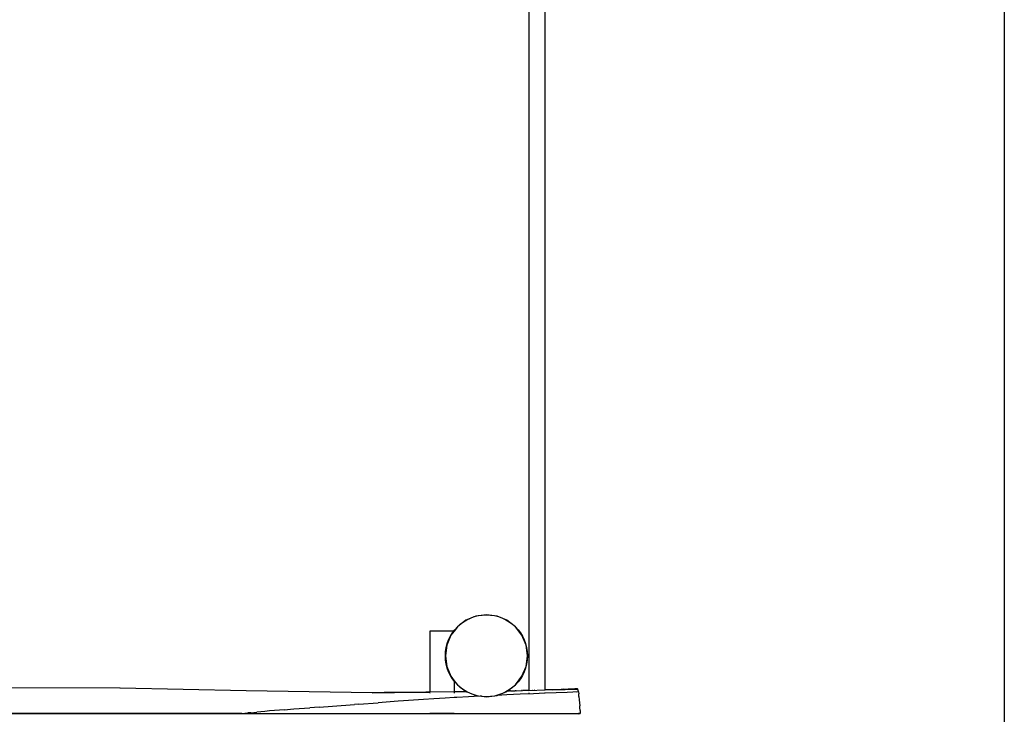
# Model space of a CAD drawing. Units: millimetres. Extents: x -4764 to 397627, y -3372 to 6910.
# Drawn here: x -480 to 721, y 3522 to 4369 of the extents above; entities that cross this region are included whole.
import ezdxf

# ---------------------------------------------------------------- set-up
doc = ezdxf.new("R2010")
doc.units = ezdxf.units.MM

# ---------------------------------------------------------------- blocks, each defined once
blk = doc.blocks.new('WP-D6')
at = {"color": 7, "true_color": 0xffffff}
for p, q in [((161.3, 3551.7), (161.3, 4650.4)), ((721.3, 4650.4), (721.3, 3193.1)), ((141.3, 4434.7), (141.3, 3551.1)), ((76.7, 3641.5), (64.6, 3636.5)), ((89.6, 3643.2), (76.7, 3641.5)), ((102.6, 3641.5), (89.6, 3643.2)), ((114.6, 3636.5), (102.6, 3641.5)), ((54.3, 3628.6), (50.1, 3623.2)), ((64.6, 3636.5), (54.3, 3628.6)), ((125, 3628.6), (114.6, 3636.5)), ((132.9, 3618.2), (125, 3628.6)), ((50.1, 3623.2), (20.4, 3623.2)), ((20.4, 3623.2), (20.4, 3548.9)), ((46.3, 3618.2), (41.3, 3606.1)), ((50.1, 3623.2), (46.3, 3618.2)), ((137.9, 3606.1), (132.9, 3618.2)), ((41.3, 3606.1), (39.6, 3593.2)), ((139.6, 3593.2), (137.9, 3606.1)), ((39.6, 3593.2), (41.3, 3580.3)), ((137.9, 3580.3), (139.6, 3593.2)), ((41.3, 3580.3), (46.3, 3568.2)), ((132.9, 3568.2), (137.9, 3580.3)), ((46.3, 3568.2), (50.4, 3562.9)), ((125, 3557.8), (132.9, 3568.2)), ((50.4, 3562.9), (50.4, 3549.3)), ((50.4, 3562.9), (54.3, 3557.8)), ((54.3, 3557.8), (64.6, 3549.9)), ((115.2, 3550.4), (125, 3557.8)), ((-357.5, 3553.8), (-510.1, 3554.3)), ((-357.2, 3553.8), (-357.5, 3553.8)), ((-203.6, 3550.4), (-357.2, 3553.8)), ((-203.4, 3550.4), (-203.6, 3550.4)), ((-49.6, 3548.1), (-203.4, 3550.4)), ((-35.2, 3548.3), (-49.6, 3548.1)), ((-41.2, 3548), (-49.3, 3547.9)), ((-22.4, 3548.1), (-49.2, 3547.6)), ((-40.9, 3548), (-41.2, 3548)), ((66, 3549.3), (-35.2, 3548.3)), ((-35.2, 3548.3), (20.4, 3548.9)), ((-22.4, 3548.1), (-22.4, 3548.1)), ((50.4, 3549.3), (20.4, 3548.9)), ((20.4, 3548.2), (20.4, 3547.6)), ((65.7, 3549.5), (50.4, 3549.3)), ((65.5, 3549.5), (50.4, 3549.3)), ((50.4, 3548.3), (50.4, 3547.6)), ((67.9, 3543.2), (53.7, 3542.4)), ((64.6, 3549.9), (65.5, 3549.5)), ((65.5, 3549.5), (65.7, 3549.5)), ((65.7, 3549.5), (66, 3549.3)), ((66, 3549.3), (76.7, 3544.9)), ((82.1, 3543.9), (67.9, 3543.2)), ((76.7, 3544.9), (83.7, 3544)), ((83.7, 3544), (82.1, 3543.9)), ((83.7, 3544), (89.6, 3543.2)), ((89.6, 3543.2), (102.6, 3544.9)), ((102.6, 3544.9), (114.6, 3549.9)), ((114.5, 3545.5), (102.6, 3544.9)), ((102.6, 3544.9), (102.6, 3544.9)), ((130.8, 3546.3), (114.5, 3545.5)), ((114.6, 3549.9), (115.2, 3550.4)), ((115.2, 3550.4), (117.9, 3550.4)), ((118.9, 3550.4), (117.9, 3550.4)), ((118.9, 3550.4), (124.5, 3550.6)), ((125.9, 3550.6), (124.5, 3550.6)), ((125.9, 3550.6), (133.7, 3550.9)), ((147.1, 3547), (130.8, 3546.3)), ((132.8, 3550.8), (132.3, 3550.8)), ((141.3, 3551.1), (133.7, 3550.9)), ((137.7, 3550.9), (137.1, 3550.9)), ((141.3, 3551.1), (161.3, 3551.7)), ((141.3, 3548.1), (141.3, 3547.6)), ((145.8, 3551.1), (145.5, 3551.1)), ((160.8, 3547.6), (147.1, 3547)), ((148.3, 3551.2), (148, 3551.2)), ((157.5, 3551.4), (157.7, 3551.4)), ((158.1, 3551.4), (157.9, 3551.4)), ((161.3, 3547.6), (160.8, 3547.6)), ((170.4, 3551.9), (161.3, 3551.7)), ((161.3, 3547.6), (161.3, 3548.3)), ((174.6, 3548.1), (161.3, 3547.6)), ((170.4, 3551.9), (201, 3552.7)), ((180.6, 3552.3), (170.4, 3551.9)), ((188.3, 3548.6), (174.6, 3548.1)), ((182.9, 3552.3), (180.6, 3552.3)), ((184.2, 3552.4), (182.9, 3552.3)), ((184.2, 3552.4), (189.5, 3552.5)), ((202, 3549.1), (188.3, 3548.6)), ((190.9, 3552.6), (189.5, 3552.5)), ((200.6, 3552.9), (190.9, 3552.6)), ((197.6, 3552.8), (190.9, 3552.6)), ((200.6, 3552.9), (197.6, 3552.8)), ((200, 3548), (200, 3547.9)), ((200.6, 3552.9), (200.6, 3552.9)), ((200.7, 3552.9), (200.6, 3552.9)), ((200.6, 3552.9), (200.6, 3552.9)), ((200.6, 3552.9), (200.7, 3552.9)), ((200.8, 3552.9), (200.7, 3552.9)), ((200.7, 3552.9), (200.7, 3552.9)), ((200.7, 3552.9), (200.7, 3552.9)), ((200.7, 3552.9), (200.7, 3552.9)), ((200.8, 3552.9), (200.8, 3552.9)), ((200.9, 3552.9), (200.8, 3552.9)), ((200.9, 3552.8), (200.9, 3552.9)), ((200.9, 3552.8), (200.9, 3552.8)), ((201, 3552.7), (200.9, 3552.8)), ((201, 3552.6), (201, 3552.7)), ((201.1, 3552.5), (201, 3552.6)), ((201.1, 3552.4), (201.1, 3552.5)), ((201.2, 3552.3), (201.1, 3552.4)), ((201.2, 3552.1), (201.2, 3552.3)), ((201.3, 3551.9), (201.2, 3552.1)), ((201.3, 3551.8), (201.3, 3551.9)), ((201.4, 3551.6), (201.3, 3551.8)), ((201.5, 3551.4), (201.4, 3551.6)), ((201.5, 3551.1), (201.5, 3551.4)), ((201.6, 3550.9), (201.5, 3551.1)), ((201.6, 3550.6), (201.6, 3550.9)), ((201.7, 3550.4), (201.6, 3550.6)), ((201.8, 3550.1), (201.7, 3550.4)), ((201.8, 3549.8), (201.8, 3550.1)), ((201.9, 3549.5), (201.8, 3549.8)), ((202, 3549.1), (201.9, 3549.5)), ((202, 3549.1), (202.2, 3546.7)), ((202.5, 3543.5), (202.2, 3546.7)), ((202.5, 3543.5), (202.8, 3539.7)), ((-114.3, 3530.7), (-98.2, 3531.9)), ((-98.2, 3531.9), (-71.1, 3533.9)), ((-66.6, 3534.2), (-71.1, 3533.9)), ((-66.6, 3534.2), (-42.3, 3536)), ((-17.9, 3537.8), (-42.3, 3536)), ((-11.7, 3538.3), (-17.9, 3537.8)), ((-5.5, 3538.7), (-11.7, 3538.3)), ((0.7, 3539.1), (-5.5, 3538.7)), ((13, 3539.9), (0.7, 3539.1)), ((25.4, 3540.7), (13, 3539.9)), ((39.5, 3541.6), (25.4, 3540.7)), ((50.4, 3542.2), (39.5, 3541.6)), ((53.7, 3542.4), (50.4, 3542.2)), ((50.4, 3542.2), (50.4, 3542.2)), ((202.8, 3539.7), (203.1, 3535.9)), ((203.1, 3535.9), (203.4, 3532.2)), ((203.5, 3530.3), (203.4, 3532.2)), ((-939.7, 3522.9), (20.4, 3522.7)), ((-208.9, 3522.9), (-893.6, 3523)), ((-208.9, 3522.9), (-201.3, 3523.6)), ((-208.9, 3522.9), (20.4, 3522.8)), ((-197.7, 3523.9), (-201.3, 3523.6)), ((-197.7, 3523.9), (-190.5, 3524.6)), ((-185.7, 3525), (-190.5, 3524.6)), ((-180.8, 3525.5), (-185.7, 3525)), ((-174.8, 3526), (-180.8, 3525.5)), ((-168.8, 3526.5), (-174.8, 3526)), ((-162.9, 3527), (-168.8, 3526.5)), ((-157, 3527.5), (-162.9, 3527)), ((-157, 3527.5), (-145.2, 3528.4)), ((-145.2, 3528.4), (-125.9, 3529.8)), ((-114.3, 3530.7), (-125.9, 3529.8)), ((20.4, 3522.8), (20.4, 3522.7)), ((50.4, 3522.8), (20.4, 3522.8)), ((20.4, 3522.7), (20.4, 3522.4)), ((20.4, 3522.7), (50.4, 3522.7)), ((50.4, 3522.8), (50.4, 3522.7)), ((50.4, 3522.8), (141.3, 3522.8)), ((50.4, 3522.7), (50.4, 3522.4)), ((50.4, 3522.7), (141.3, 3522.7)), ((141.3, 3522.8), (141.3, 3522.7)), ((141.3, 3522.8), (161.3, 3522.8)), ((141.3, 3522.7), (141.3, 3522.4)), ((141.3, 3522.7), (161.3, 3522.7)), ((161.3, 3522.7), (161.3, 3522.8)), ((161.3, 3522.8), (199.3, 3522.8)), ((161.3, 3522.4), (161.3, 3522.7)), ((161.3, 3522.7), (199.3, 3522.7)), ((199.3, 3522.8), (204, 3522.8)), ((199.3, 3522.8), (199.3, 3522.7)), ((199.3, 3522.7), (199.3, 3522.4)), ((199.3, 3522.7), (202.1, 3522.7)), ((201.8, 3522.4), (201.6, 3521.5)), ((202.1, 3522.7), (201.8, 3522.4)), ((204, 3522.8), (202.1, 3522.7)), ((203.8, 3526.5), (203.5, 3530.3)), ((203.8, 3526.5), (204, 3522.8))]:
    blk.add_line(p, q, dxfattribs=at)
blk.add_circle((89.6, 3593.2), 50, dxfattribs=at)

msp = doc.modelspace()

# ---------------------------------------------------------------- block references
msp.add_blockref('WP-D6', (0, 0))

doc.saveas('drawing.dxf')
